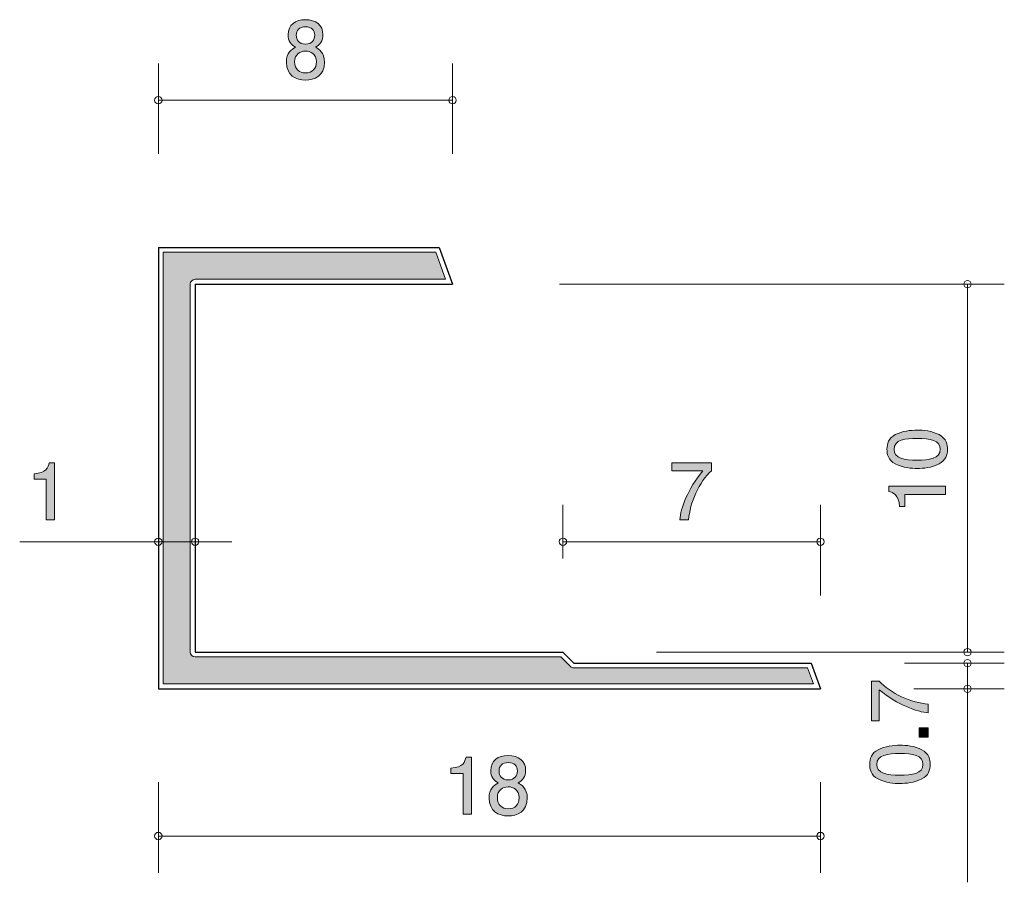
# Model space of a CAD drawing. Units: inches. Extents: x 78 to 104.8, y -140.3 to -116.9.
import ezdxf

# ---------------------------------------------------------------- set-up
doc = ezdxf.new("R2010")
doc.units = ezdxf.units.IN
doc.header["$MEASUREMENT"] = 0
doc.layers.add('_U+30EC_U+30A4_U+30E4_U+30FC 1', color=7, linetype='Continuous')

# ---------------------------------------------------------------- blocks, each defined once
blk = doc.blocks.new('block 2')
at = {"layer": '_U+30EC_U+30A4_U+30E4_U+30FC 1', "true_color": 0x221814}
h = blk.add_hatch(color=179, dxfattribs=at)
h.dxf.hatch_style = 2
edge = h.paths.add_edge_path()
edge.add_spline(control_points=[(85.792, -118.538), (85.526, -118.538), (85.272, -118.4), (85.272, -118.051), (85.272, -117.795), (85.413, -117.7), (85.519, -117.639), (85.394, -117.58), (85.318, -117.465), (85.318, -117.305), (85.318, -117.03), (85.517, -116.894), (85.792, -116.894), (86.076, -116.894), (86.266, -117.038), (86.266, -117.305), (86.266, -117.465), (86.188, -117.58), (86.063, -117.639), (86.152, -117.69), (86.31, -117.785), (86.31, -118.047), (86.31, -118.422), (86.031, -118.538), (85.792, -118.538)], knot_values=[0, 0, 0, 0, 1, 1, 1, 2, 2, 2, 3, 3, 3, 4, 4, 4, 5, 5, 5, 6, 6, 6, 7, 7, 7, 8, 8, 8, 8], degree=3, periodic=1)
edge = h.paths.add_edge_path()
edge.add_spline(control_points=[(85.792, -117.747), (85.648, -117.747), (85.496, -117.833), (85.496, -118.037), (85.496, -118.242), (85.623, -118.343), (85.792, -118.343), (85.978, -118.343), (86.088, -118.221), (86.088, -118.043), (86.088, -117.821), (85.925, -117.747), (85.792, -117.747)], knot_values=[0, 0, 0, 0, 1, 1, 1, 2, 2, 2, 3, 3, 3, 4, 4, 4, 4], degree=3, periodic=1)
edge = h.paths.add_edge_path()
edge.add_spline(control_points=[(85.792, -117.087), (85.627, -117.087), (85.542, -117.182), (85.542, -117.317), (85.542, -117.44), (85.614, -117.559), (85.792, -117.559), (85.97, -117.559), (86.042, -117.44), (86.042, -117.317), (86.042, -117.182), (85.955, -117.087), (85.792, -117.087)], knot_values=[0, 0, 0, 0, 1, 1, 1, 2, 2, 2, 3, 3, 3, 4, 4, 4, 4], degree=3, periodic=1)
at = {"layer": '_U+30EC_U+30A4_U+30E4_U+30FC 1', "lineweight": 0}
for points, knots in [([(85.792, -118.538), (85.526, -118.538), (85.272, -118.4), (85.272, -118.051), (85.272, -117.795), (85.413, -117.7), (85.519, -117.639), (85.394, -117.58), (85.318, -117.465), (85.318, -117.305), (85.318, -117.03), (85.517, -116.894), (85.792, -116.894), (86.076, -116.894), (86.266, -117.038), (86.266, -117.305), (86.266, -117.465), (86.188, -117.58), (86.063, -117.639), (86.152, -117.69), (86.31, -117.785), (86.31, -118.047), (86.31, -118.422), (86.031, -118.538), (85.792, -118.538)], [0, 0, 0, 0, 1, 1, 1, 2, 2, 2, 3, 3, 3, 4, 4, 4, 5, 5, 5, 6, 6, 6, 7, 7, 7, 8, 8, 8, 8]), ([(85.792, -117.087), (85.627, -117.087), (85.542, -117.182), (85.542, -117.317), (85.542, -117.44), (85.614, -117.559), (85.792, -117.559), (85.97, -117.559), (86.042, -117.44), (86.042, -117.317), (86.042, -117.182), (85.955, -117.087), (85.792, -117.087)], [0, 0, 0, 0, 1, 1, 1, 2, 2, 2, 3, 3, 3, 4, 4, 4, 4]), ([(85.792, -117.747), (85.648, -117.747), (85.496, -117.833), (85.496, -118.037), (85.496, -118.242), (85.623, -118.343), (85.792, -118.343), (85.978, -118.343), (86.088, -118.221), (86.088, -118.043), (86.088, -117.821), (85.925, -117.747), (85.792, -117.747)], [0, 0, 0, 0, 1, 1, 1, 2, 2, 2, 3, 3, 3, 4, 4, 4, 4])]:
    blk.add_open_spline(points, degree=3, knots=knots, dxfattribs=at)
blk = doc.blocks.new('block 3')
at = {"layer": '_U+30EC_U+30A4_U+30E4_U+30FC 1', "true_color": 0x221814}
h = blk.add_hatch(color=179, dxfattribs=at)
h.dxf.hatch_style = 2
edge = h.paths.add_edge_path()
edge.add_spline(control_points=[(90.077, -138.488), (90.077, -138.488), (90.077, -137.384), (90.077, -137.384), (90.077, -137.384), (89.747, -137.384), (89.747, -137.384), (89.747, -137.384), (89.747, -137.235), (89.747, -137.235), (90.079, -137.221), (90.126, -137.058), (90.156, -136.943), (90.156, -136.943), (90.302, -136.943), (90.302, -136.943), (90.302, -136.943), (90.302, -138.488), (90.302, -138.488), (90.302, -138.488), (90.077, -138.488), (90.077, -138.488)], knot_values=[0, 0, 0, 0, 1, 1, 1, 2, 2, 2, 3, 3, 3, 4, 4, 4, 5, 5, 5, 6, 6, 6, 7, 7, 7, 7], degree=3, periodic=1)
h = blk.add_hatch(color=179, dxfattribs=at)
h.dxf.hatch_style = 2
edge = h.paths.add_edge_path()
edge.add_spline(control_points=[(91.303, -138.538), (91.036, -138.538), (90.783, -138.401), (90.783, -138.052), (90.783, -137.796), (90.924, -137.701), (91.03, -137.639), (90.905, -137.58), (90.829, -137.466), (90.829, -137.305), (90.829, -137.03), (91.028, -136.895), (91.303, -136.895), (91.586, -136.895), (91.777, -137.039), (91.777, -137.305), (91.777, -137.466), (91.698, -137.58), (91.573, -137.639), (91.662, -137.69), (91.821, -137.785), (91.821, -138.048), (91.821, -138.422), (91.542, -138.538), (91.303, -138.538)], knot_values=[0, 0, 0, 0, 1, 1, 1, 2, 2, 2, 3, 3, 3, 4, 4, 4, 5, 5, 5, 6, 6, 6, 7, 7, 7, 8, 8, 8, 8], degree=3, periodic=1)
edge = h.paths.add_edge_path()
edge.add_spline(control_points=[(91.303, -137.747), (91.159, -137.747), (91.007, -137.834), (91.007, -138.037), (91.007, -138.242), (91.134, -138.344), (91.303, -138.344), (91.489, -138.344), (91.599, -138.221), (91.599, -138.043), (91.599, -137.821), (91.436, -137.747), (91.303, -137.747)], knot_values=[0, 0, 0, 0, 1, 1, 1, 2, 2, 2, 3, 3, 3, 4, 4, 4, 4], degree=3, periodic=1)
edge = h.paths.add_edge_path()
edge.add_spline(control_points=[(91.303, -137.087), (91.138, -137.087), (91.053, -137.182), (91.053, -137.318), (91.053, -137.44), (91.125, -137.559), (91.303, -137.559), (91.48, -137.559), (91.552, -137.44), (91.552, -137.318), (91.552, -137.182), (91.466, -137.087), (91.303, -137.087)], knot_values=[0, 0, 0, 0, 1, 1, 1, 2, 2, 2, 3, 3, 3, 4, 4, 4, 4], degree=3, periodic=1)
at = {"layer": '_U+30EC_U+30A4_U+30E4_U+30FC 1', "lineweight": 0}
for points, knots in [([(90.077, -138.488), (90.077, -138.488), (90.077, -137.384), (90.077, -137.384), (90.077, -137.384), (89.747, -137.384), (89.747, -137.384), (89.747, -137.384), (89.747, -137.235), (89.747, -137.235), (90.079, -137.221), (90.126, -137.058), (90.156, -136.943), (90.156, -136.943), (90.302, -136.943), (90.302, -136.943), (90.302, -136.943), (90.302, -138.488), (90.302, -138.488), (90.302, -138.488), (90.077, -138.488), (90.077, -138.488)], [0, 0, 0, 0, 1, 1, 1, 2, 2, 2, 3, 3, 3, 4, 4, 4, 5, 5, 5, 6, 6, 6, 7, 7, 7, 7]), ([(91.303, -138.538), (91.036, -138.538), (90.783, -138.401), (90.783, -138.052), (90.783, -137.796), (90.924, -137.701), (91.03, -137.639), (90.905, -137.58), (90.829, -137.466), (90.829, -137.305), (90.829, -137.03), (91.028, -136.895), (91.303, -136.895), (91.586, -136.895), (91.777, -137.039), (91.777, -137.305), (91.777, -137.466), (91.698, -137.58), (91.573, -137.639), (91.662, -137.69), (91.821, -137.785), (91.821, -138.048), (91.821, -138.422), (91.542, -138.538), (91.303, -138.538)], [0, 0, 0, 0, 1, 1, 1, 2, 2, 2, 3, 3, 3, 4, 4, 4, 5, 5, 5, 6, 6, 6, 7, 7, 7, 8, 8, 8, 8]), ([(91.303, -137.087), (91.138, -137.087), (91.053, -137.182), (91.053, -137.318), (91.053, -137.44), (91.125, -137.559), (91.303, -137.559), (91.48, -137.559), (91.552, -137.44), (91.552, -137.318), (91.552, -137.182), (91.466, -137.087), (91.303, -137.087)], [0, 0, 0, 0, 1, 1, 1, 2, 2, 2, 3, 3, 3, 4, 4, 4, 4]), ([(91.303, -137.747), (91.159, -137.747), (91.007, -137.834), (91.007, -138.037), (91.007, -138.242), (91.134, -138.344), (91.303, -138.344), (91.489, -138.344), (91.599, -138.221), (91.599, -138.043), (91.599, -137.821), (91.436, -137.747), (91.303, -137.747)], [0, 0, 0, 0, 1, 1, 1, 2, 2, 2, 3, 3, 3, 4, 4, 4, 4])]:
    blk.add_open_spline(points, degree=3, knots=knots, dxfattribs=at)
blk = doc.blocks.new('block 4')
at = {"layer": '_U+30EC_U+30A4_U+30E4_U+30FC 1', "true_color": 0x221814}
h = blk.add_hatch(color=179, dxfattribs=at)
h.dxf.hatch_style = 2
edge = h.paths.add_edge_path()
edge.add_spline(control_points=[(102.724, -135.499), (102.724, -135.499), (102.724, -135.736), (102.724, -135.736), (102.415, -135.711), (101.897, -135.518), (101.391, -135.112), (101.391, -135.112), (101.391, -135.95), (101.391, -135.95), (101.391, -135.95), (101.179, -135.95), (101.179, -135.95), (101.179, -135.95), (101.179, -134.875), (101.179, -134.875), (101.179, -134.875), (101.391, -134.875), (101.391, -134.875), (101.681, -135.199), (102.273, -135.465), (102.724, -135.499)], knot_values=[0, 0, 0, 0, 1, 1, 1, 2, 2, 2, 3, 3, 3, 4, 4, 4, 5, 5, 5, 6, 6, 6, 7, 7, 7, 7], degree=3, periodic=1)
h = blk.add_hatch(color=179, dxfattribs=at)
h.dxf.hatch_style = 2
h.paths.add_polyline_path([(102.724, -136.398), (102.472, -136.398), (102.472, -136.146), (102.724, -136.146)])
h = blk.add_hatch(color=179, dxfattribs=at)
h.dxf.hatch_style = 2
edge = h.paths.add_edge_path()
edge.add_spline(control_points=[(102.546, -136.737), (102.755, -136.845), (102.774, -137.019), (102.774, -137.135), (102.774, -137.296), (102.728, -137.438), (102.546, -137.533), (102.351, -137.636), (102.114, -137.656), (101.952, -137.656), (101.808, -137.656), (101.556, -137.638), (101.357, -137.533), (101.154, -137.425), (101.131, -137.264), (101.131, -137.135), (101.131, -136.976), (101.175, -136.833), (101.357, -136.737), (101.55, -136.638), (101.778, -136.615), (101.952, -136.615), (102.123, -136.615), (102.353, -136.636), (102.546, -136.737)], knot_values=[0, 0, 0, 0, 1, 1, 1, 2, 2, 2, 3, 3, 3, 4, 4, 4, 5, 5, 5, 6, 6, 6, 7, 7, 7, 8, 8, 8, 8], degree=3, periodic=1)
edge = h.paths.add_edge_path()
edge.add_spline(control_points=[(101.323, -137.135), (101.323, -137.385), (101.607, -137.431), (101.952, -137.431), (102.271, -137.431), (102.58, -137.395), (102.58, -137.135), (102.58, -136.887), (102.299, -136.839), (101.952, -136.839), (101.632, -136.839), (101.323, -136.877), (101.323, -137.135)], knot_values=[0, 0, 0, 0, 1, 1, 1, 2, 2, 2, 3, 3, 3, 4, 4, 4, 4], degree=3, periodic=1)
at = {"layer": '_U+30EC_U+30A4_U+30E4_U+30FC 1', "lineweight": 0}
blk.add_lwpolyline([(102.724, -136.398), (102.472, -136.398), (102.472, -136.146), (102.724, -136.146), (102.724, -136.398)], dxfattribs=at)
for points, knots in [([(102.724, -135.499), (102.724, -135.499), (102.724, -135.736), (102.724, -135.736), (102.415, -135.711), (101.897, -135.518), (101.391, -135.112), (101.391, -135.112), (101.391, -135.95), (101.391, -135.95), (101.391, -135.95), (101.179, -135.95), (101.179, -135.95), (101.179, -135.95), (101.179, -134.875), (101.179, -134.875), (101.179, -134.875), (101.391, -134.875), (101.391, -134.875), (101.681, -135.199), (102.273, -135.465), (102.724, -135.499)], [0, 0, 0, 0, 1, 1, 1, 2, 2, 2, 3, 3, 3, 4, 4, 4, 5, 5, 5, 6, 6, 6, 7, 7, 7, 7]), ([(102.546, -136.737), (102.755, -136.845), (102.774, -137.019), (102.774, -137.135), (102.774, -137.296), (102.728, -137.438), (102.546, -137.533), (102.351, -137.636), (102.114, -137.656), (101.952, -137.656), (101.808, -137.656), (101.556, -137.638), (101.357, -137.533), (101.154, -137.425), (101.131, -137.264), (101.131, -137.135), (101.131, -136.976), (101.175, -136.833), (101.357, -136.737), (101.55, -136.638), (101.778, -136.615), (101.952, -136.615), (102.123, -136.615), (102.353, -136.636), (102.546, -136.737)], [0, 0, 0, 0, 1, 1, 1, 2, 2, 2, 3, 3, 3, 4, 4, 4, 5, 5, 5, 6, 6, 6, 7, 7, 7, 8, 8, 8, 8]), ([(101.323, -137.135), (101.323, -137.385), (101.607, -137.431), (101.952, -137.431), (102.271, -137.431), (102.58, -137.395), (102.58, -137.135), (102.58, -136.887), (102.299, -136.839), (101.952, -136.839), (101.632, -136.839), (101.323, -136.877), (101.323, -137.135)], [0, 0, 0, 0, 1, 1, 1, 2, 2, 2, 3, 3, 3, 4, 4, 4, 4])]:
    blk.add_open_spline(points, degree=3, knots=knots, dxfattribs=at)
blk = doc.blocks.new('block 5')
at = {"layer": '_U+30EC_U+30A4_U+30E4_U+30FC 1', "true_color": 0x221814}
h = blk.add_hatch(color=179, dxfattribs=at)
h.dxf.hatch_style = 2
edge = h.paths.add_edge_path()
edge.add_spline(control_points=[(78.744, -130.487), (78.744, -130.487), (78.744, -129.383), (78.744, -129.383), (78.744, -129.383), (78.414, -129.383), (78.414, -129.383), (78.414, -129.383), (78.414, -129.235), (78.414, -129.235), (78.746, -129.22), (78.792, -129.057), (78.822, -128.943), (78.822, -128.943), (78.968, -128.943), (78.968, -128.943), (78.968, -128.943), (78.968, -130.487), (78.968, -130.487), (78.968, -130.487), (78.744, -130.487), (78.744, -130.487)], knot_values=[0, 0, 0, 0, 1, 1, 1, 2, 2, 2, 3, 3, 3, 4, 4, 4, 5, 5, 5, 6, 6, 6, 7, 7, 7, 7], degree=3, periodic=1)
at = {"layer": '_U+30EC_U+30A4_U+30E4_U+30FC 1', "lineweight": 0}
blk.add_open_spline([(78.744, -130.487), (78.744, -130.487), (78.744, -129.383), (78.744, -129.383), (78.744, -129.383), (78.414, -129.383), (78.414, -129.383), (78.414, -129.383), (78.414, -129.235), (78.414, -129.235), (78.746, -129.22), (78.792, -129.057), (78.822, -128.943), (78.822, -128.943), (78.968, -128.943), (78.968, -128.943), (78.968, -128.943), (78.968, -130.487), (78.968, -130.487), (78.968, -130.487), (78.744, -130.487), (78.744, -130.487)], degree=3, knots=[0, 0, 0, 0, 1, 1, 1, 2, 2, 2, 3, 3, 3, 4, 4, 4, 5, 5, 5, 6, 6, 6, 7, 7, 7, 7], dxfattribs=at)
blk = doc.blocks.new('block 6')
at = {"layer": '_U+30EC_U+30A4_U+30E4_U+30FC 1', "true_color": 0x221814}
h = blk.add_hatch(color=179, dxfattribs=at)
h.dxf.hatch_style = 2
edge = h.paths.add_edge_path()
edge.add_spline(control_points=[(96.204, -130.487), (96.204, -130.487), (95.967, -130.487), (95.967, -130.487), (95.992, -130.178), (96.185, -129.66), (96.591, -129.155), (96.591, -129.155), (95.753, -129.155), (95.753, -129.155), (95.753, -129.155), (95.753, -128.943), (95.753, -128.943), (95.753, -128.943), (96.828, -128.943), (96.828, -128.943), (96.828, -128.943), (96.828, -129.155), (96.828, -129.155), (96.504, -129.445), (96.238, -130.037), (96.204, -130.487)], knot_values=[0, 0, 0, 0, 1, 1, 1, 2, 2, 2, 3, 3, 3, 4, 4, 4, 5, 5, 5, 6, 6, 6, 7, 7, 7, 7], degree=3, periodic=1)
at = {"layer": '_U+30EC_U+30A4_U+30E4_U+30FC 1', "lineweight": 0}
blk.add_open_spline([(96.204, -130.487), (96.204, -130.487), (95.967, -130.487), (95.967, -130.487), (95.992, -130.178), (96.185, -129.66), (96.591, -129.155), (96.591, -129.155), (95.753, -129.155), (95.753, -129.155), (95.753, -129.155), (95.753, -128.943), (95.753, -128.943), (95.753, -128.943), (96.828, -128.943), (96.828, -128.943), (96.828, -128.943), (96.828, -129.155), (96.828, -129.155), (96.504, -129.445), (96.238, -130.037), (96.204, -130.487)], degree=3, knots=[0, 0, 0, 0, 1, 1, 1, 2, 2, 2, 3, 3, 3, 4, 4, 4, 5, 5, 5, 6, 6, 6, 7, 7, 7, 7], dxfattribs=at)
blk = doc.blocks.new('block 7')
at = {"layer": '_U+30EC_U+30A4_U+30E4_U+30FC 1', "true_color": 0x221814}
h = blk.add_hatch(color=179, dxfattribs=at)
h.dxf.hatch_style = 2
edge = h.paths.add_edge_path()
edge.add_spline(control_points=[(103.016, -128.173), (103.226, -128.282), (103.245, -128.455), (103.245, -128.571), (103.245, -128.732), (103.198, -128.874), (103.016, -128.969), (102.822, -129.073), (102.585, -129.092), (102.422, -129.092), (102.278, -129.092), (102.026, -129.075), (101.827, -128.969), (101.624, -128.861), (101.601, -128.7), (101.601, -128.571), (101.601, -128.412), (101.645, -128.269), (101.827, -128.173), (102.02, -128.074), (102.248, -128.051), (102.422, -128.051), (102.593, -128.051), (102.824, -128.072), (103.016, -128.173)], knot_values=[0, 0, 0, 0, 1, 1, 1, 2, 2, 2, 3, 3, 3, 4, 4, 4, 5, 5, 5, 6, 6, 6, 7, 7, 7, 8, 8, 8, 8], degree=3, periodic=1)
edge = h.paths.add_edge_path()
edge.add_spline(control_points=[(101.794, -128.571), (101.794, -128.821), (102.077, -128.868), (102.422, -128.868), (102.741, -128.868), (103.05, -128.831), (103.05, -128.571), (103.05, -128.324), (102.769, -128.275), (102.422, -128.275), (102.102, -128.275), (101.794, -128.313), (101.794, -128.571)], knot_values=[0, 0, 0, 0, 1, 1, 1, 2, 2, 2, 3, 3, 3, 4, 4, 4, 4], degree=3, periodic=1)
h = blk.add_hatch(color=179, dxfattribs=at)
h.dxf.hatch_style = 2
edge = h.paths.add_edge_path()
edge.add_spline(control_points=[(103.194, -129.797), (103.194, -129.797), (102.09, -129.797), (102.09, -129.797), (102.09, -129.797), (102.09, -130.127), (102.09, -130.127), (102.09, -130.127), (101.942, -130.127), (101.942, -130.127), (101.927, -129.795), (101.764, -129.748), (101.65, -129.719), (101.65, -129.719), (101.65, -129.572), (101.65, -129.572), (101.65, -129.572), (103.194, -129.572), (103.194, -129.572), (103.194, -129.572), (103.194, -129.797), (103.194, -129.797)], knot_values=[0, 0, 0, 0, 1, 1, 1, 2, 2, 2, 3, 3, 3, 4, 4, 4, 5, 5, 5, 6, 6, 6, 7, 7, 7, 7], degree=3, periodic=1)
at = {"layer": '_U+30EC_U+30A4_U+30E4_U+30FC 1', "lineweight": 0}
for points, knots in [([(103.016, -128.173), (103.226, -128.282), (103.245, -128.455), (103.245, -128.571), (103.245, -128.732), (103.198, -128.874), (103.016, -128.969), (102.822, -129.073), (102.585, -129.092), (102.422, -129.092), (102.278, -129.092), (102.026, -129.075), (101.827, -128.969), (101.624, -128.861), (101.601, -128.7), (101.601, -128.571), (101.601, -128.412), (101.645, -128.269), (101.827, -128.173), (102.02, -128.074), (102.248, -128.051), (102.422, -128.051), (102.593, -128.051), (102.824, -128.072), (103.016, -128.173)], [0, 0, 0, 0, 1, 1, 1, 2, 2, 2, 3, 3, 3, 4, 4, 4, 5, 5, 5, 6, 6, 6, 7, 7, 7, 8, 8, 8, 8]), ([(101.794, -128.571), (101.794, -128.821), (102.077, -128.868), (102.422, -128.868), (102.741, -128.868), (103.05, -128.831), (103.05, -128.571), (103.05, -128.324), (102.769, -128.275), (102.422, -128.275), (102.102, -128.275), (101.794, -128.313), (101.794, -128.571)], [0, 0, 0, 0, 1, 1, 1, 2, 2, 2, 3, 3, 3, 4, 4, 4, 4]), ([(103.194, -129.797), (103.194, -129.797), (102.09, -129.797), (102.09, -129.797), (102.09, -129.797), (102.09, -130.127), (102.09, -130.127), (102.09, -130.127), (101.942, -130.127), (101.942, -130.127), (101.927, -129.795), (101.764, -129.748), (101.65, -129.719), (101.65, -129.719), (101.65, -129.572), (101.65, -129.572), (101.65, -129.572), (103.194, -129.572), (103.194, -129.572), (103.194, -129.572), (103.194, -129.797), (103.194, -129.797)], [0, 0, 0, 0, 1, 1, 1, 2, 2, 2, 3, 3, 3, 4, 4, 4, 5, 5, 5, 6, 6, 6, 7, 7, 7, 7])]:
    blk.add_open_spline(points, degree=3, knots=knots, dxfattribs=at)

msp = doc.modelspace()

# ---------------------------------------------------------------- hatches: boundary and pattern name
at = {"layer": '_U+30EC_U+30A4_U+30E4_U+30FC 1', "true_color": 0xcabb89}
h = msp.add_hatch(color=43, dxfattribs=at)
h.dxf.hatch_style = 2
edge = h.paths.add_edge_path()
edge.add_spline(control_points=[(89.333, -123.216), (89.333, -123.216), (89.601, -123.951), (89.601, -123.951), (89.601, -123.951), (82.791, -123.951), (82.791, -123.951), (82.717, -123.951), (82.658, -124.011), (82.658, -124.084), (82.658, -124.084), (82.658, -134.083), (82.658, -134.083), (82.658, -134.156), (82.717, -134.216), (82.791, -134.216), (82.791, -134.216), (92.736, -134.216), (92.736, -134.216), (92.736, -134.216), (92.996, -134.477), (92.996, -134.477), (93.021, -134.501), (93.053, -134.516), (93.091, -134.516), (93.091, -134.516), (99.443, -134.516), (99.443, -134.516), (99.443, -134.516), (99.602, -134.951), (99.602, -134.951), (99.602, -134.951), (81.923, -134.951), (81.923, -134.951), (81.923, -134.951), (81.923, -123.216), (81.923, -123.216), (81.923, -123.216), (89.333, -123.216), (89.333, -123.216)], knot_values=[0, 0, 0, 0, 1, 1, 1, 2, 2, 2, 3, 3, 3, 4, 4, 4, 5, 5, 5, 6, 6, 6, 7, 7, 7, 8, 8, 8, 9, 9, 9, 10, 10, 10, 11, 11, 11, 12, 12, 12, 13, 13, 13, 13], degree=3, periodic=1)

# ---------------------------------------------------------------- linework, layer by layer
at = {"layer": '_U+30EC_U+30A4_U+30E4_U+30FC 1', "color": 179, "lineweight": 9, "true_color": 0x221814}
for points in [[(81.791, -120.544), (81.791, -118.084)], [(89.79, -120.544), (89.79, -118.084)], [(81.791, -119.084), (89.79, -119.084)], [(92.694, -124.084), (104.791, -124.084)], [(103.79, -124.084), (103.79, -134.083)], [(92.79, -131.544), (92.79, -130.084)], [(99.791, -132.544), (99.791, -130.084)], [(81.791, -131.083), (78.021, -131.083)], [(81.791, -131.083), (83.79, -131.083)], [(92.79, -131.083), (99.791, -131.083)], [(95.331, -134.083), (104.791, -134.083)], [(102.075, -134.384), (104.791, -134.384)], [(103.79, -135.084), (103.79, -134.384)], [(102.33, -135.084), (104.791, -135.084)], [(103.79, -135.084), (103.79, -140.341)], [(81.791, -137.624), (81.791, -140.084)], [(99.791, -137.624), (99.791, -140.084)], [(81.791, -139.084), (99.791, -139.084)]]:
    msp.add_lwpolyline(points, dxfattribs=at)
at = {"layer": '_U+30EC_U+30A4_U+30E4_U+30FC 1', "color": 179, "lineweight": 25, "true_color": 0x221814}
for points in [[(81.791, -123.084), (81.791, -135.084)], [(81.791, -123.084), (89.426, -123.084)], [(89.426, -123.084), (89.79, -124.084)], [(82.791, -124.084), (89.79, -124.084)], [(82.791, -124.084), (82.791, -134.083)], [(82.791, -134.083), (92.79, -134.083)], [(92.79, -134.083), (93.091, -134.384)], [(93.091, -134.384), (99.536, -134.384)], [(99.536, -134.384), (99.791, -135.084)], [(81.791, -135.084), (99.791, -135.084)]]:
    msp.add_lwpolyline(points, dxfattribs=at)
at = {"layer": '_U+30EC_U+30A4_U+30E4_U+30FC 1', "color": 179, "lineweight": 9, "true_color": 0x221814}
for points in [[(81.89, -119.084), (81.89, -119.028), (81.846, -118.984), (81.791, -118.984), (81.735, -118.984), (81.69, -119.028), (81.69, -119.084), (81.69, -119.139), (81.735, -119.183), (81.791, -119.183), (81.846, -119.183), (81.89, -119.139), (81.89, -119.084)], [(89.89, -119.084), (89.89, -119.028), (89.845, -118.984), (89.79, -118.984), (89.735, -118.984), (89.69, -119.028), (89.69, -119.084), (89.69, -119.139), (89.735, -119.183), (89.79, -119.183), (89.845, -119.183), (89.89, -119.139), (89.89, -119.084)], [(103.89, -124.084), (103.89, -124.029), (103.845, -123.984), (103.79, -123.984), (103.735, -123.984), (103.69, -124.029), (103.69, -124.084), (103.69, -124.139), (103.735, -124.184), (103.79, -124.184), (103.845, -124.184), (103.89, -124.139), (103.89, -124.084)], [(81.89, -131.083), (81.89, -131.028), (81.846, -130.984), (81.791, -130.984), (81.735, -130.984), (81.69, -131.028), (81.69, -131.083), (81.69, -131.139), (81.735, -131.183), (81.791, -131.183), (81.846, -131.183), (81.89, -131.139), (81.89, -131.083)], [(82.891, -131.083), (82.891, -131.028), (82.845, -130.984), (82.791, -130.984), (82.735, -130.984), (82.691, -131.028), (82.691, -131.083), (82.691, -131.139), (82.735, -131.183), (82.791, -131.183), (82.845, -131.183), (82.891, -131.139), (82.891, -131.083)], [(92.891, -131.083), (92.891, -131.028), (92.846, -130.984), (92.79, -130.984), (92.735, -130.984), (92.69, -131.028), (92.69, -131.083), (92.69, -131.139), (92.735, -131.183), (92.79, -131.183), (92.846, -131.183), (92.891, -131.139), (92.891, -131.083)], [(99.891, -131.083), (99.891, -131.028), (99.846, -130.984), (99.791, -130.984), (99.735, -130.984), (99.691, -131.028), (99.691, -131.083), (99.691, -131.139), (99.735, -131.183), (99.791, -131.183), (99.846, -131.183), (99.891, -131.139), (99.891, -131.083)], [(103.89, -134.083), (103.89, -134.028), (103.845, -133.984), (103.79, -133.984), (103.735, -133.984), (103.69, -134.028), (103.69, -134.083), (103.69, -134.139), (103.735, -134.184), (103.79, -134.184), (103.845, -134.184), (103.89, -134.139), (103.89, -134.083)], [(103.89, -134.384), (103.89, -134.328), (103.845, -134.284), (103.79, -134.284), (103.735, -134.284), (103.69, -134.328), (103.69, -134.384), (103.69, -134.439), (103.735, -134.484), (103.79, -134.484), (103.845, -134.484), (103.89, -134.439), (103.89, -134.384)], [(103.89, -135.084), (103.89, -135.028), (103.845, -134.984), (103.79, -134.984), (103.735, -134.984), (103.69, -135.028), (103.69, -135.084), (103.69, -135.139), (103.735, -135.183), (103.79, -135.183), (103.845, -135.183), (103.89, -135.139), (103.89, -135.084)], [(81.89, -139.084), (81.89, -139.029), (81.846, -138.984), (81.791, -138.984), (81.735, -138.984), (81.69, -139.029), (81.69, -139.084), (81.69, -139.139), (81.735, -139.184), (81.791, -139.184), (81.846, -139.184), (81.89, -139.139), (81.89, -139.084)], [(99.891, -139.084), (99.891, -139.029), (99.846, -138.984), (99.791, -138.984), (99.735, -138.984), (99.691, -139.029), (99.691, -139.084), (99.691, -139.139), (99.735, -139.184), (99.791, -139.184), (99.846, -139.184), (99.891, -139.139), (99.891, -139.084)]]:
    msp.add_open_spline(points, degree=3, knots=[0, 0, 0, 0, 1, 1, 1, 2, 2, 2, 3, 3, 3, 4, 4, 4, 4], dxfattribs=at)
at = {"layer": '_U+30EC_U+30A4_U+30E4_U+30FC 1', "color": 43, "lineweight": 9, "true_color": 0xcabb89}
msp.add_open_spline([(89.333, -123.216), (89.333, -123.216), (89.601, -123.951), (89.601, -123.951), (89.601, -123.951), (82.791, -123.951), (82.791, -123.951), (82.717, -123.951), (82.658, -124.011), (82.658, -124.084), (82.658, -124.084), (82.658, -134.083), (82.658, -134.083), (82.658, -134.156), (82.717, -134.216), (82.791, -134.216), (82.791, -134.216), (92.736, -134.216), (92.736, -134.216), (92.736, -134.216), (92.996, -134.477), (92.996, -134.477), (93.021, -134.501), (93.053, -134.516), (93.091, -134.516), (93.091, -134.516), (99.443, -134.516), (99.443, -134.516), (99.443, -134.516), (99.602, -134.951), (99.602, -134.951), (99.602, -134.951), (81.923, -134.951), (81.923, -134.951), (81.923, -134.951), (81.923, -123.216), (81.923, -123.216), (81.923, -123.216), (89.333, -123.216), (89.333, -123.216)], degree=3, knots=[0, 0, 0, 0, 1, 1, 1, 2, 2, 2, 3, 3, 3, 4, 4, 4, 5, 5, 5, 6, 6, 6, 7, 7, 7, 8, 8, 8, 9, 9, 9, 10, 10, 10, 11, 11, 11, 12, 12, 12, 13, 13, 13, 13], dxfattribs=at)

# ---------------------------------------------------------------- block references
at = {"layer": '_U+30EC_U+30A4_U+30E4_U+30FC 1'}
for name in ['block 2', 'block 7', 'block 5', 'block 6', 'block 4', 'block 3']:
    msp.add_blockref(name, (0, 0), dxfattribs=at)

doc.saveas('drawing.dxf')
